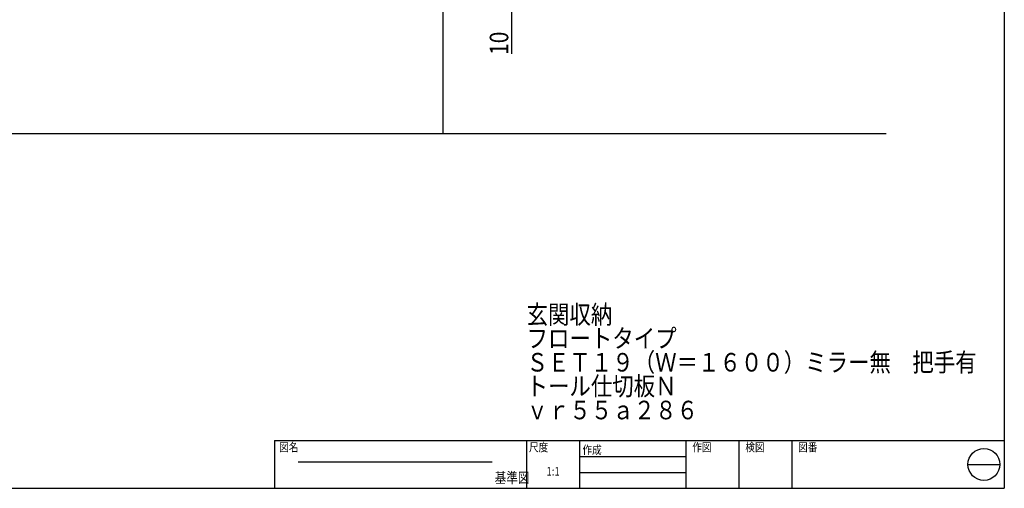
# Model space of a CAD drawing. Extents: x 19 to 1168, y 16 to 831.
# Drawn here: x 795 to 1166, y 16 to 193 of the extents above; entities that cross this region are included whole.
import ezdxf
from ezdxf.enums import TextEntityAlignment as Align

# ---------------------------------------------------------------- set-up
doc = ezdxf.new("R2010")
doc.units = 0
for name, color, linetype in [('MJ', 2, 'CONTINUOUS'), ('OS', 2, 'CONTINUOUS'), ('SU', 3, 'CONTINUOUS'), ('WK', 7, 'CONTINUOUS')]:
    doc.layers.add(name, color=color, linetype=linetype)
doc.styles.get("Standard").update_dxf_attribs({"font": 'romans.shx', "width": 0.83, "bigfont": 'extfont.shx'})

msp = doc.modelspace()

# ---------------------------------------------------------------- linework, layer by layer
at = {"layer": 'OS'}
for p, q in [((953.92, 660), (953.92, 150)), ((87, 150), (1121, 150))]:
    msp.add_line(p, q, dxfattribs=at)
at = {"layer": 'SU'}
msp.add_line((979.92, 179.92), (979.92, 202), dxfattribs=at)
at = {"layer": 'WK'}
for p, q in [((1165.5, 824.75), (1165.5, 16.25)), ((890.5, 34.25), (890.5, 16.25)), ((890.5, 34.25), (1165.5, 34.25)), ((985.5, 34.25), (985.5, 16.25)), ((1005.5, 34.25), (1005.5, 16.25)), ((1045.5, 34.25), (1045.5, 16.25)), ((1065.5, 34.25), (1065.5, 16.25)), ((1085.5, 34.25), (1085.5, 16.25)), ((899.5, 26.25), (972.5, 26.25)), ((1005.5, 28.25), (1045.5, 28.25)), ((1151.81, 25.25), (1163.81, 25.25)), ((1005.5, 22.25), (1045.5, 22.25)), ((23.5, 16.25), (1165.5, 16.25))]:
    msp.add_line(p, q, dxfattribs=at)
msp.add_circle((1157.81, 25.25), 6, dxfattribs=at)

# ---------------------------------------------------------------- texts
at = {"layer": 'MJ', "width": 0.845524}
for s, p in [('玄関収納', (985.5, 78.25)), ('フロートタイプ', (985.5, 69.25)), ('ＳＥＴ１９（Ｗ＝１６００）ミラー無\u3000把手有', (985.5, 60.25)), ('トール仕切板Ｎ', (985.5, 51.25)), ('ｖｒ５５ａ２８６', (985.5, 42.25))]:
    msp.add_text(s, height=7, dxfattribs=at).set_placement(p)
at = {"layer": 'SU', "width": 0.83}
msp.add_text('10', height=7, rotation=90, dxfattribs=at).set_placement((978.62, 179.56))
at = {"layer": 'WK'}
for s, height, width, p in [('図名', 3.2, 0.83, (892.3, 30.15)), ('尺度', 3.2, 0.83, (986.43, 30.15)), ('作図', 3.2, 0.83, (1047.93, 30.15)), ('検図', 3.2, 0.83, (1067.93, 30.15)), ('図番', 3.2, 0.83, (1087.8, 30.15)), ('作成', 3.2, 0.83, (1006.55, 29.15)), ('基準図', 4, 0.8, (973.5, 18.25))]:
    msp.add_text(s, height=height, dxfattribs=dict(at, width=width)).set_placement(p)
at = {"layer": 'WK', "width": 0.83}
msp.add_text('1:1', height=3.2, dxfattribs=at).set_placement((995.5, 22.25), align=Align.MIDDLE)

doc.saveas('drawing.dxf')
